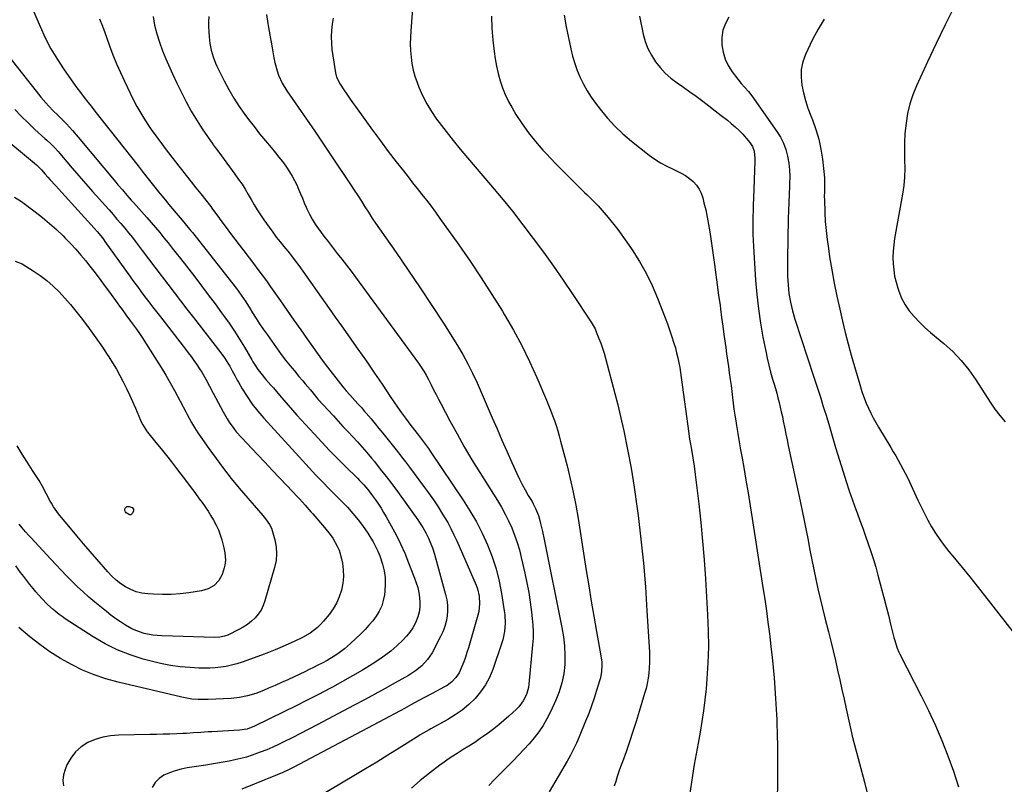
# Model space of a CAD drawing. Units: inches. Extents: x 1857394 to 1862678, y 415985 to 421264.
# Drawn here: x 1859973 to 1860502, y 419168 to 419580 of the extents above; entities that cross this region are included whole.
import ezdxf

# ---------------------------------------------------------------- set-up
doc = ezdxf.new("R2010")
doc.units = ezdxf.units.IN
doc.header["$MEASUREMENT"] = 0
doc.layers.add('7', color=7, linetype='Continuous')
doc.layers.add('8', color=7, linetype='Continuous')

msp = doc.modelspace()

# ---------------------------------------------------------------- linework, layer by layer
at = {"layer": '7', "color": 18}
for points in [[(1859978, 419589.06, 1696), (1859983.62, 419575.94, 1696), (1859986.45, 419569.85, 1696), (1859989.53, 419563.91, 1696), (1859992.98, 419558.16, 1696), (1859996.67, 419552.56, 1696), (1860002.57, 419544.19, 1696), (1860003.51, 419542.88, 1696), (1860005.42, 419540.3, 1696), (1860007.39, 419537.76, 1696), (1860009.37, 419535.23, 1696), (1860010.36, 419533.96, 1696), (1860013.84, 419529.51, 1696), (1860016.56, 419526.02, 1696), (1860019.3, 419522.54, 1696), (1860022.03, 419519.05, 1696), (1860024.77, 419515.57, 1696), (1860036.35, 419500.87, 1696), (1860039.11, 419497.39, 1696), (1860041.87, 419493.91, 1696), (1860044.64, 419490.44, 1696), (1860047.41, 419486.97, 1696), (1860049.16, 419484.79, 1696), (1860051.08, 419482.43, 1696), (1860053.01, 419480.08, 1696), (1860054.95, 419477.74, 1696), (1860056.92, 419475.41, 1696), (1860060.05, 419471.72, 1696), (1860061.65, 419469.82, 1696), (1860064.8, 419465.96, 1696), (1860065.58, 419464.99, 1696), (1860086.59, 419438.39, 1696), (1860089.26, 419434.92, 1696), (1860091.81, 419431.36, 1696), (1860094.27, 419427.74, 1696), (1860096.63, 419424.05, 1696), (1860098.01, 419421.82, 1696), (1860099.88, 419418.86, 1696), (1860101.79, 419415.93, 1696), (1860103.75, 419413.03, 1696), (1860105.75, 419410.16, 1696), (1860113.39, 419399.39, 1696), (1860115.65, 419396.36, 1696), (1860118.03, 419393.45, 1696), (1860120.49, 419390.58, 1696), (1860122.93, 419387.7, 1696), (1860124.98, 419385.27, 1696), (1860126.35, 419383.64, 1696), (1860129.08, 419380.38, 1696), (1860131.8, 419377.11, 1696), (1860133.18, 419375.5, 1696), (1860136.02, 419372.32, 1696), (1860141.44, 419366.42, 1696), (1860144.02, 419363.61, 1696), (1860146.62, 419360.81, 1696), (1860149.23, 419358.02, 1696), (1860151.84, 419355.23, 1696), (1860154.43, 419352.42, 1696), (1860156.98, 419349.58, 1696), (1860159.46, 419346.69, 1696), (1860161.91, 419343.76, 1696), (1860163.51, 419341.81, 1696), (1860166.69, 419337.86, 1696), (1860169.82, 419333.86, 1696), (1860172.87, 419329.81, 1696), (1860175.88, 419325.73, 1696), (1860186.88, 419310.49, 1696), (1860187.82, 419309.15, 1696), (1860189.59, 419306.42, 1696), (1860191.21, 419303.59, 1696), (1860192.65, 419300.67, 1696), (1860193.44, 419298.87, 1696), (1860194.73, 419295.53, 1696), (1860195.8, 419292.1, 1696), (1860201.87, 419270.29, 1696), (1860202.49, 419267.44, 1696), (1860202.87, 419264.56, 1696), (1860202.91, 419261.67, 1696), (1860202.71, 419258.75, 1696), (1860202.18, 419255.87, 1696), (1860201.45, 419253.06, 1696), (1860200.42, 419250.35, 1696), (1860199.18, 419247.69, 1696), (1860194.54, 419239.03, 1696), (1860192.12, 419235.31, 1696), (1860189.11, 419232.06, 1696), (1860185.64, 419229.24, 1696), (1860181.87, 419226.84, 1696), (1860174.79, 419222.87, 1696), (1860169.27, 419219.81, 1696), (1860163.75, 419216.77, 1696), (1860158.2, 419213.77, 1696), (1860152.64, 419210.8, 1696), (1860132.72, 419200.25, 1696), (1860128.24, 419197.9, 1696), (1860123.76, 419195.59, 1696), (1860119.25, 419193.32, 1696), (1860114.73, 419191.08, 1696), (1860112.3, 419189.89, 1696), (1860108.95, 419188.33, 1696), (1860105.57, 419186.86, 1696), (1860102.13, 419185.51, 1696), (1860097.72, 419183.92, 1696), (1860094.68, 419182.95, 1696), (1860091.61, 419182.08, 1696), (1860088.5, 419181.34, 1696), (1860085.38, 419180.7, 1696), (1860082.23, 419180.14, 1696), (1860079.08, 419179.6, 1696), (1860075.92, 419179.09, 1696), (1860072.76, 419178.59, 1696), (1860062.73, 419177.06, 1696), (1860059.5, 419176.41, 1696), (1860056.34, 419175.57, 1696), (1860053.27, 419174.43, 1696), (1860050.26, 419173.1, 1696), (1860047.67, 419171.33, 1696), (1860045.5, 419169.23, 1696), (1860043.97, 419166.63, 1696)], [(1860184.38, 419590.4, 1684), (1860183.09, 419573.53, 1684), (1860182.91, 419570, 1684), (1860182.85, 419566.47, 1684), (1860182.98, 419562.94, 1684), (1860183.23, 419559.42, 1684), (1860183.71, 419555.93, 1684), (1860184.39, 419552.48, 1684), (1860185.34, 419549.1, 1684), (1860186.49, 419545.77, 1684), (1860187.51, 419543.18, 1684), (1860189.48, 419538.68, 1684), (1860191.68, 419534.31, 1684), (1860194.23, 419530.13, 1684), (1860197.01, 419526.08, 1684), (1860198.39, 419524.23, 1684), (1860202.08, 419519.38, 1684), (1860205.83, 419514.59, 1684), (1860209.68, 419509.88, 1684), (1860213.6, 419505.22, 1684), (1860225.99, 419490.75, 1684), (1860231.92, 419483.68, 1684), (1860237.75, 419476.53, 1684), (1860243.44, 419469.26, 1684), (1860249.03, 419461.91, 1684), (1860254.48, 419454.46, 1684), (1860259.85, 419446.95, 1684), (1860265.09, 419439.36, 1684), (1860270.26, 419431.7, 1684), (1860279.71, 419417.45, 1684), (1860280.16, 419416.76, 1684), (1860282.22, 419413.2, 1684), (1860282.88, 419411.7, 1684), (1860284.32, 419408.07, 1684), (1860285.3, 419405.47, 1684), (1860286.22, 419402.85, 1684), (1860287.06, 419400.21, 1684), (1860287.84, 419397.54, 1684), (1860289.72, 419390.69, 1684), (1860291.36, 419384.57, 1684), (1860292.94, 419378.44, 1684), (1860294.44, 419372.29, 1684), (1860295.88, 419366.12, 1684), (1860297.64, 419358.4, 1684), (1860299.77, 419348.33, 1684), (1860301.71, 419338.24, 1684), (1860303.35, 419328.08, 1684), (1860304.8, 419317.9, 1684), (1860305.44, 419312.81, 1684), (1860306.93, 419300.05, 1684), (1860308.25, 419287.27, 1684), (1860309.3, 419274.46, 1684), (1860310.18, 419261.64, 1684), (1860311.49, 419239.33, 1684), (1860311.58, 419236.52, 1684), (1860311.58, 419233.71, 1684), (1860311.43, 419230.9, 1684), (1860311.18, 419228.1, 1684), (1860310.79, 419225.32, 1684), (1860310.3, 419222.55, 1684), (1860309.66, 419219.82, 1684), (1860308.93, 419217.1, 1684), (1860306.03, 419207.45, 1684), (1860304.35, 419202.01, 1684), (1860302.62, 419196.59, 1684), (1860300.8, 419191.19, 1684), (1860298.92, 419185.82, 1684), (1860296.94, 419180.28, 1684), (1860296.02, 419177.69, 1684), (1860295.11, 419175.08, 1684), (1860294.22, 419172.47, 1684), (1860293.34, 419169.86, 1684), (1860292.51, 419167.23, 1684)], [(1860105.52, 419582.4, 1688), (1860106.11, 419577.46, 1688), (1860106.32, 419576.39, 1688), (1860106.9, 419573.4, 1688), (1860107.47, 419570.4, 1688), (1860108.02, 419567.4, 1688), (1860108.56, 419564.4, 1688), (1860109.51, 419558.96, 1688), (1860109.99, 419556.6, 1688), (1860111.23, 419551.98, 1688), (1860111.99, 419549.7, 1688), (1860113.92, 419545.33, 1688), (1860116.4, 419541.25, 1688), (1860122.58, 419532.43, 1688), (1860127.03, 419526.03, 1688), (1860131.44, 419519.62, 1688), (1860135.82, 419513.17, 1688), (1860140.16, 419506.71, 1688), (1860150.71, 419490.9, 1688), (1860152.67, 419487.93, 1688), (1860154.61, 419484.96, 1688), (1860156.51, 419481.96, 1688), (1860158.4, 419478.95, 1688), (1860160.3, 419475.95, 1688), (1860162.23, 419472.97, 1688), (1860164.21, 419470.03, 1688), (1860166.23, 419467.1, 1688), (1860175.28, 419454.23, 1688), (1860181.78, 419444.84, 1688), (1860188.19, 419435.38, 1688), (1860194.46, 419425.84, 1688), (1860200.63, 419416.23, 1688), (1860208.15, 419404.33, 1688), (1860211.07, 419399.47, 1688), (1860213.84, 419394.52, 1688), (1860216.37, 419389.45, 1688), (1860218.74, 419384.29, 1688), (1860226.89, 419365.46, 1688), (1860229.52, 419359.42, 1688), (1860232.16, 419353.4, 1688), (1860234.84, 419347.39, 1688), (1860237.53, 419341.39, 1688), (1860240.21, 419335.45, 1688), (1860241.63, 419332.45, 1688), (1860243.11, 419329.48, 1688), (1860244.7, 419326.57, 1688), (1860246.34, 419323.68, 1688), (1860248.33, 419320.34, 1688), (1860249.01, 419319.14, 1688), (1860250.26, 419316.69, 1688), (1860251.8, 419312.86, 1688), (1860252.57, 419310.22, 1688), (1860252.96, 419308.62, 1688), (1860253.96, 419304.33, 1688), (1860254.88, 419300.01, 1688), (1860264.42, 419252.63, 1688), (1860265.23, 419247.67, 1688), (1860265.78, 419242.69, 1688), (1860265.97, 419237.69, 1688), (1860265.9, 419232.67, 1688), (1860265.36, 419227.7, 1688), (1860264.45, 419222.82, 1688), (1860262.98, 419218.08, 1688), (1860261.14, 419213.44, 1688), (1860258.25, 419207.19, 1688), (1860256.36, 419203.5, 1688), (1860254.29, 419199.91, 1688), (1860251.95, 419196.5, 1688), (1860249.43, 419193.19, 1688), (1860246.74, 419190.02, 1688), (1860243.98, 419186.9, 1688), (1860241.13, 419183.86, 1688), (1860238.22, 419180.87, 1688), (1860228.1, 419170.77, 1688), (1860225.1, 419167.64, 1688)], [(1860475.42, 419586.51, 1672), (1860470.54, 419576.7, 1672), (1860465.79, 419566.82, 1672), (1860461.14, 419556.9, 1672), (1860455.22, 419544.04, 1672), (1860453.25, 419539.17, 1672), (1860451.59, 419534.22, 1672), (1860450.41, 419529.13, 1672), (1860449.54, 419523.95, 1672), (1860449.39, 419522.71, 1672), (1860448.96, 419518.08, 1672), (1860448.69, 419513.45, 1672), (1860448.65, 419508.81, 1672), (1860448.78, 419504.16, 1672), (1860448.87, 419499.52, 1672), (1860448.75, 419494.89, 1672), (1860448.31, 419490.29, 1672), (1860447.66, 419485.69, 1672), (1860443.42, 419461.77, 1672), (1860442.95, 419458.41, 1672), (1860442.63, 419455.05, 1672), (1860442.54, 419451.68, 1672), (1860442.61, 419448.29, 1672), (1860442.94, 419444.92, 1672), (1860443.44, 419441.59, 1672), (1860444.2, 419438.31, 1672), (1860445.15, 419435.06, 1672), (1860445.64, 419433.59, 1672), (1860447.17, 419429.83, 1672), (1860449.01, 419426.25, 1672), (1860451.31, 419422.94, 1672), (1860453.9, 419419.81, 1672), (1860456.79, 419416.88, 1672), (1860459.74, 419414.03, 1672), (1860462.8, 419411.29, 1672), (1860465.93, 419408.62, 1672), (1860469.82, 419405.43, 1672), (1860474.71, 419401.01, 1672), (1860479.28, 419396.31, 1672), (1860483.39, 419391.2, 1672), (1860487.19, 419385.82, 1672), (1860494.84, 419373.78, 1672), (1860497.34, 419370.11, 1672), (1860499.97, 419366.56, 1672), (1860502.82, 419363.17, 1672)], [(1860015.65, 419579.99, 1694), (1860017.23, 419576.11, 1694), (1860018.03, 419574.17, 1694), (1860018.39, 419573.18, 1694), (1860021.09, 419565.45, 1694), (1860022.88, 419560.63, 1694), (1860024.77, 419555.86, 1694), (1860026.84, 419551.15, 1694), (1860029.02, 419546.5, 1694), (1860033.82, 419536.7, 1694), (1860035.78, 419532.93, 1694), (1860037.85, 419529.22, 1694), (1860040.08, 419525.61, 1694), (1860042.43, 419522.07, 1694), (1860043.86, 419520.02, 1694), (1860045.59, 419517.56, 1694), (1860047.35, 419515.12, 1694), (1860049.13, 419512.7, 1694), (1860050.93, 419510.29, 1694), (1860052.76, 419507.9, 1694), (1860054.6, 419505.52, 1694), (1860056.44, 419503.15, 1694), (1860058.3, 419500.78, 1694), (1860059.74, 419498.96, 1694), (1860062.32, 419495.68, 1694), (1860064.9, 419492.41, 1694), (1860067.48, 419489.14, 1694), (1860070.06, 419485.86, 1694), (1860075.47, 419478.99, 1694), (1860076.12, 419478.16, 1694), (1860078.59, 419474.78, 1694), (1860079.82, 419473.09, 1694), (1860080.44, 419472.25, 1694), (1860083.84, 419467.69, 1694), (1860086.17, 419464.58, 1694), (1860088.51, 419461.47, 1694), (1860090.86, 419458.38, 1694), (1860093.22, 419455.29, 1694), (1860098.56, 419448.34, 1694), (1860100.89, 419445.26, 1694), (1860103.19, 419442.15, 1694), (1860105.46, 419439.02, 1694), (1860107.69, 419435.86, 1694), (1860112.95, 419428.33, 1694), (1860116.59, 419423.12, 1694), (1860120.24, 419417.92, 1694), (1860123.9, 419412.72, 1694), (1860127.57, 419407.54, 1694), (1860134.21, 419398.16, 1694), (1860134.57, 419397.66, 1694), (1860136.02, 419395.73, 1694), (1860136.76, 419394.77, 1694), (1860137.13, 419394.29, 1694), (1860146.58, 419382.14, 1694), (1860148.37, 419379.89, 1694), (1860150.24, 419377.71, 1694), (1860152.96, 419374.76, 1694), (1860154.74, 419372.81, 1694), (1860156.51, 419370.86, 1694), (1860158.25, 419368.88, 1694), (1860159.11, 419367.88, 1694), (1860161.71, 419364.8, 1694), (1860163.86, 419362.24, 1694), (1860165.99, 419359.67, 1694), (1860168.09, 419357.08, 1694), (1860170.19, 419354.49, 1694), (1860173.81, 419349.96, 1694), (1860175.98, 419347.21, 1694), (1860178.13, 419344.46, 1694), (1860180.25, 419341.68, 1694), (1860182.36, 419338.89, 1694), (1860190.03, 419328.62, 1694), (1860192.69, 419324.96, 1694), (1860195.28, 419321.25, 1694), (1860197.78, 419317.48, 1694), (1860200.21, 419313.65, 1694), (1860201.12, 419312.17, 1694), (1860202.97, 419309.02, 1694), (1860204.73, 419305.82, 1694), (1860206.35, 419302.54, 1694), (1860207.87, 419299.22, 1694), (1860218.22, 419275.32, 1694), (1860218.94, 419273.39, 1694), (1860219.87, 419269.44, 1694), (1860220.1, 419265.35, 1694), (1860219.65, 419261.3, 1694), (1860219.18, 419259.31, 1694), (1860214.1, 419241.64, 1694), (1860213.32, 419239.11, 1694), (1860212.5, 419236.6, 1694), (1860211.59, 419234.12, 1694), (1860210.63, 419231.66, 1694), (1860209.16, 419228.31, 1694), (1860207.41, 419225.67, 1694), (1860205.16, 419223.37, 1694), (1860202.59, 419221.47, 1694), (1860201.21, 419220.65, 1694), (1860194.63, 419217.16, 1694), (1860190.89, 419215.16, 1694), (1860187.16, 419213.15, 1694), (1860183.43, 419211.13, 1694), (1860179.72, 419209.08, 1694), (1860177.72, 419207.98, 1694), (1860173.9, 419205.91, 1694), (1860171.98, 419204.88, 1694), (1860123.17, 419179.08, 1694), (1860120.21, 419177.55, 1694), (1860117.23, 419176.07, 1694), (1860114.21, 419174.66, 1694), (1860111.14, 419173.36, 1694), (1860092.23, 419165.67, 1694)], [(1860044.45, 419581.29, 1692), (1860045.28, 419576.59, 1692), (1860046.48, 419571.95, 1692), (1860047.86, 419567.37, 1692), (1860049.5, 419562.87, 1692), (1860051.32, 419558.44, 1692), (1860054.86, 419550.46, 1692), (1860057.22, 419545.36, 1692), (1860059.67, 419540.31, 1692), (1860062.28, 419535.34, 1692), (1860064.98, 419530.41, 1692), (1860065.51, 419529.47, 1692), (1860068.1, 419525.11, 1692), (1860070.81, 419520.82, 1692), (1860073.68, 419516.65, 1692), (1860076.65, 419512.54, 1692), (1860076.85, 419512.28, 1692), (1860079.8, 419508.35, 1692), (1860082.72, 419504.39, 1692), (1860085.62, 419500.42, 1692), (1860088.5, 419496.43, 1692), (1860090.48, 419493.65, 1692), (1860092.3, 419491.01, 1692), (1860094.04, 419488.32, 1692), (1860095.69, 419485.57, 1692), (1860097.26, 419482.78, 1692), (1860098.83, 419479.98, 1692), (1860100.47, 419477.23, 1692), (1860102.21, 419474.54, 1692), (1860104.02, 419471.89, 1692), (1860106.88, 419467.88, 1692), (1860108.8, 419465.24, 1692), (1860110.76, 419462.64, 1692), (1860112.77, 419460.08, 1692), (1860114.83, 419457.56, 1692), (1860116.89, 419455.03, 1692), (1860118.91, 419452.47, 1692), (1860120.87, 419449.87, 1692), (1860122.79, 419447.24, 1692), (1860139.14, 419424.24, 1692), (1860142.49, 419419.52, 1692), (1860145.84, 419414.81, 1692), (1860149.19, 419410.09, 1692), (1860152.55, 419405.38, 1692), (1860154.69, 419402.37, 1692), (1860156.96, 419399.16, 1692), (1860159.22, 419395.93, 1692), (1860161.46, 419392.69, 1692), (1860163.67, 419389.44, 1692), (1860166.08, 419385.87, 1692), (1860168.06, 419382.9, 1692), (1860170.03, 419379.92, 1692), (1860172, 419376.94, 1692), (1860173.98, 419373.97, 1692), (1860176, 419371.04, 1692), (1860178.08, 419368.14, 1692), (1860180.2, 419365.27, 1692), (1860183.18, 419361.31, 1692), (1860184.53, 419359.53, 1692), (1860187.24, 419355.98, 1692), (1860189.94, 419352.43, 1692), (1860192.56, 419348.81, 1692), (1860193.82, 419346.97, 1692), (1860211.24, 419321.11, 1692), (1860214.92, 419315.31, 1692), (1860218.38, 419309.39, 1692), (1860221.5, 419303.29, 1692), (1860224.4, 419297.06, 1692), (1860226.88, 419290.67, 1692), (1860229.02, 419284.19, 1692), (1860230.66, 419277.56, 1692), (1860231.97, 419270.83, 1692), (1860233.4, 419261.65, 1692), (1860233.67, 419259.4, 1692), (1860233.87, 419254.89, 1692), (1860233.54, 419250.38, 1692), (1860232.65, 419245.96, 1692), (1860231.99, 419243.8, 1692), (1860227.21, 419230.02, 1692), (1860225.41, 419225.76, 1692), (1860223.28, 419221.7, 1692), (1860220.65, 419217.95, 1692), (1860217.68, 419214.4, 1692), (1860214.33, 419211.18, 1692), (1860210.79, 419208.2, 1692), (1860207, 419205.55, 1692), (1860203.02, 419203.13, 1692), (1860193.84, 419198.1, 1692), (1860193.02, 419197.65, 1692), (1860191.4, 419196.75, 1692), (1860188.18, 419194.87, 1692), (1860187.39, 419194.38, 1692), (1860176.89, 419187.76, 1692), (1860170.84, 419183.98, 1692), (1860164.77, 419180.23, 1692), (1860158.67, 419176.53, 1692), (1860152.55, 419172.87, 1692), (1860133.41, 419161.5, 1692)], [(1860141.34, 419580.36, 1686), (1860140.74, 419577.15, 1686), (1860140.37, 419573.68, 1686), (1860140.31, 419570.27, 1686), (1860140.38, 419566.87, 1686), (1860140.68, 419563.49, 1686), (1860141.11, 419560.1, 1686), (1860142.58, 419551.04, 1686), (1860143.19, 419548.59, 1686), (1860145.05, 419544.83, 1686), (1860147.14, 419541.75, 1686), (1860148.66, 419539.52, 1686), (1860150.2, 419537.3, 1686), (1860151.75, 419535.08, 1686), (1860153.32, 419532.88, 1686), (1860158.39, 419525.77, 1686), (1860162.54, 419520.04, 1686), (1860166.73, 419514.35, 1686), (1860171, 419508.71, 1686), (1860175.31, 419503.11, 1686), (1860179.15, 419498.19, 1686), (1860181.63, 419495.02, 1686), (1860184.11, 419491.86, 1686), (1860186.6, 419488.7, 1686), (1860189.1, 419485.55, 1686), (1860191.58, 419482.38, 1686), (1860194.02, 419479.19, 1686), (1860196.41, 419475.95, 1686), (1860198.76, 419472.69, 1686), (1860208.95, 419458.37, 1686), (1860215.03, 419449.61, 1686), (1860220.99, 419440.77, 1686), (1860226.74, 419431.8, 1686), (1860232.37, 419422.75, 1686), (1860233.55, 419420.81, 1686), (1860238.31, 419412.57, 1686), (1860242.84, 419404.21, 1686), (1860247.01, 419395.67, 1686), (1860250.94, 419387.01, 1686), (1860256.15, 419374.86, 1686), (1860257.27, 419372.17, 1686), (1860258.35, 419369.46, 1686), (1860259.37, 419366.72, 1686), (1860260.35, 419363.97, 1686), (1860261.26, 419361.2, 1686), (1860262.14, 419358.42, 1686), (1860262.95, 419355.62, 1686), (1860263.72, 419352.8, 1686), (1860267.19, 419339.54, 1686), (1860268.92, 419332.51, 1686), (1860270.5, 419325.45, 1686), (1860271.88, 419318.34, 1686), (1860273.11, 419311.21, 1686), (1860277.52, 419283.3, 1686), (1860278.85, 419275.07, 1686), (1860280.21, 419266.84, 1686), (1860281.62, 419258.62, 1686), (1860283.06, 419250.41, 1686), (1860285.4, 419237.35, 1686), (1860285.81, 419233.98, 1686), (1860285.86, 419232.28, 1686), (1860285.7, 419228.89, 1686), (1860285.12, 419225.55, 1686), (1860284.68, 419223.91, 1686), (1860283.11, 419218.76, 1686), (1860281.77, 419214.58, 1686), (1860280.35, 419210.42, 1686), (1860278.81, 419206.31, 1686), (1860277.19, 419202.22, 1686), (1860273.72, 419193.82, 1686), (1860272.25, 419190.46, 1686), (1860270.68, 419187.14, 1686), (1860268.98, 419183.89, 1686), (1860267.18, 419180.69, 1686), (1860257.47, 419164.23, 1686)], [(1860226.46, 419581.45, 1682), (1860226.78, 419574.95, 1682), (1860227.32, 419568.44, 1682), (1860227.97, 419562.45, 1682), (1860228.51, 419558.47, 1682), (1860229.2, 419554.52, 1682), (1860230.1, 419550.61, 1682), (1860231.14, 419546.73, 1682), (1860232.43, 419542.93, 1682), (1860233.91, 419539.22, 1682), (1860235.66, 419535.62, 1682), (1860237.59, 419532.11, 1682), (1860239.68, 419528.63, 1682), (1860242.96, 419523.55, 1682), (1860246.43, 419518.63, 1682), (1860250.21, 419513.94, 1682), (1860254.2, 419509.4, 1682), (1860255.96, 419507.52, 1682), (1860261.02, 419502.19, 1682), (1860266.14, 419496.93, 1682), (1860271.35, 419491.75, 1682), (1860276.61, 419486.62, 1682), (1860278.03, 419485.27, 1682), (1860283.84, 419479.34, 1682), (1860289.38, 419473.18, 1682), (1860294.52, 419466.68, 1682), (1860299.4, 419459.96, 1682), (1860302.25, 419455.76, 1682), (1860306.17, 419449.53, 1682), (1860309.81, 419443.15, 1682), (1860313, 419436.53, 1682), (1860315.9, 419429.76, 1682), (1860318.77, 419422.37, 1682), (1860319.99, 419419.17, 1682), (1860321.17, 419415.96, 1682), (1860322.31, 419412.73, 1682), (1860323.42, 419409.49, 1682), (1860324.68, 419405.55, 1682), (1860325.44, 419402.96, 1682), (1860326.12, 419400.34, 1682), (1860326.74, 419397.71, 1682), (1860327.29, 419395.05, 1682), (1860327.79, 419392.4, 1682), (1860328.23, 419389.73, 1682), (1860328.62, 419387.05, 1682), (1860332.7, 419356.87, 1682), (1860333.12, 419354, 1682), (1860333.58, 419351.14, 1682), (1860334.06, 419348.27, 1682), (1860334.82, 419343.8, 1682), (1860335.53, 419339.33, 1682), (1860336.13, 419334.83, 1682), (1860338.01, 419319.2, 1682), (1860339.13, 419309.12, 1682), (1860340.13, 419299.04, 1682), (1860340.95, 419288.94, 1682), (1860341.64, 419278.82, 1682), (1860342.8, 419259.43, 1682), (1860343.13, 419250.82, 1682), (1860343.22, 419242.21, 1682), (1860342.94, 419233.61, 1682), (1860342.41, 419225, 1682), (1860341.96, 419219.53, 1682), (1860341.38, 419213.68, 1682), (1860340.67, 419207.85, 1682), (1860339.77, 419202.04, 1682), (1860338.75, 419196.25, 1682), (1860337.66, 419190.47, 1682), (1860336.62, 419184.68, 1682), (1860335.64, 419178.88, 1682), (1860334.71, 419173.07, 1682), (1860330.83, 419147.84, 1682)], [(1860306.07, 419581.49, 1678), (1860308.16, 419571.79, 1678), (1860309.27, 419567.84, 1678), (1860310.68, 419564.03, 1678), (1860312.54, 419560.42, 1678), (1860314.71, 419556.95, 1678), (1860317.27, 419553.74, 1678), (1860320.04, 419550.73, 1678), (1860323.1, 419548.03, 1678), (1860326.37, 419545.54, 1678), (1860329.81, 419543.16, 1678), (1860333.21, 419540.76, 1678), (1860336.57, 419538.33, 1678), (1860340.21, 419535.64, 1678), (1860343.54, 419533.12, 1678), (1860346.86, 419530.58, 1678), (1860350.16, 419528.01, 1678), (1860353.44, 419525.42, 1678), (1860355.54, 419523.75, 1678), (1860357.7, 419521.92, 1678), (1860359.77, 419520, 1678), (1860361.73, 419517.96, 1678), (1860363.6, 419515.84, 1678), (1860365.51, 419513.53, 1678), (1860366.92, 419511.32, 1678), (1860367.77, 419508.84, 1678), (1860368.23, 419504.87, 1678), (1860368.23, 419503.54, 1678), (1860367.43, 419483.34, 1678), (1860367.32, 419480.11, 1678), (1860367.23, 419476.87, 1678), (1860367.16, 419473.64, 1678), (1860367.12, 419470.41, 1678), (1860367.12, 419467.17, 1678), (1860367.17, 419463.94, 1678), (1860367.3, 419460.71, 1678), (1860367.47, 419457.48, 1678), (1860368.61, 419439.41, 1678), (1860369.25, 419431.7, 1678), (1860370.1, 419424.03, 1678), (1860371.24, 419416.39, 1678), (1860372.58, 419408.78, 1678), (1860374.05, 419401.26, 1678), (1860374.86, 419397.44, 1678), (1860375.74, 419393.64, 1678), (1860376.72, 419389.87, 1678), (1860377.78, 419386.11, 1678), (1860378.54, 419383.56, 1678), (1860379.26, 419381.09, 1678), (1860379.96, 419378.61, 1678), (1860380.62, 419376.12, 1678), (1860381.27, 419373.63, 1678), (1860381.88, 419371.13, 1678), (1860382.46, 419368.63, 1678), (1860383.01, 419366.11, 1678), (1860383.54, 419363.59, 1678), (1860384.35, 419359.6, 1678), (1860384.97, 419356.58, 1678), (1860385.6, 419353.57, 1678), (1860386.23, 419350.56, 1678), (1860392.57, 419320.65, 1678), (1860393.68, 419315.37, 1678), (1860394.75, 419310.1, 1678), (1860395.8, 419304.81, 1678), (1860396.82, 419299.52, 1678), (1860396.84, 419299.38, 1678), (1860397.85, 419294.16, 1678), (1860398.88, 419288.94, 1678), (1860399.95, 419283.73, 1678), (1860401.04, 419278.53, 1678), (1860402.18, 419273.33, 1678), (1860403.35, 419268.15, 1678), (1860404.59, 419262.98, 1678), (1860405.87, 419257.82, 1678), (1860407.76, 419250.35, 1678), (1860409.05, 419245.19, 1678), (1860410.31, 419240.02, 1678), (1860411.53, 419234.84, 1678), (1860412.72, 419229.66, 1678), (1860413.89, 419224.47, 1678), (1860415.05, 419219.28, 1678), (1860416.2, 419214.09, 1678), (1860417.35, 419208.9, 1678), (1860420.2, 419195.94, 1678), (1860420.38, 419195.13, 1678), (1860420.99, 419192.72, 1678), (1860421.85, 419189.51, 1678), (1860427.21, 419169.37, 1678), (1860429.41, 419160.68, 1678)], [(1860354.19, 419580.96, 1676), (1860352.38, 419577.46, 1676), (1860351.08, 419573.83, 1676), (1860350.53, 419570.02, 1676), (1860350.48, 419566.08, 1676), (1860351.16, 419562.11, 1676), (1860352.24, 419558.39, 1676), (1860353.91, 419554.91, 1676), (1860355.97, 419551.58, 1676), (1860358.99, 419547.51, 1676), (1860360.82, 419545.22, 1676), (1860362.8, 419543.05, 1676), (1860364.77, 419540.88, 1676), (1860366.55, 419538.56, 1676), (1860380.1, 419519.45, 1676), (1860382.03, 419516.32, 1676), (1860383.68, 419513.07, 1676), (1860384.91, 419509.64, 1676), (1860385.86, 419506.09, 1676), (1860386.44, 419502.43, 1676), (1860386.84, 419498.76, 1676), (1860386.97, 419495.06, 1676), (1860386.91, 419491.36, 1676), (1860386.84, 419490.04, 1676), (1860386.62, 419485.67, 1676), (1860386.44, 419481.3, 1676), (1860386.3, 419476.92, 1676), (1860386.2, 419472.54, 1676), (1860385.78, 419450.86, 1676), (1860385.75, 419447.74, 1676), (1860385.77, 419444.63, 1676), (1860385.86, 419441.52, 1676), (1860386.07, 419436.92, 1676), (1860386.51, 419432.21, 1676), (1860387.32, 419427.54, 1676), (1860388.44, 419422.93, 1676), (1860389.8, 419418.38, 1676), (1860399.97, 419387.34, 1676), (1860401.21, 419383.53, 1676), (1860402.44, 419379.71, 1676), (1860403.66, 419375.88, 1676), (1860404.87, 419372.05, 1676), (1860405.73, 419369.32, 1676), (1860406.5, 419366.85, 1676), (1860407.25, 419364.38, 1676), (1860407.99, 419361.9, 1676), (1860408.72, 419359.42, 1676), (1860409.44, 419356.94, 1676), (1860410.17, 419354.46, 1676), (1860410.91, 419351.98, 1676), (1860411.66, 419349.51, 1676), (1860415.69, 419336.31, 1676), (1860417.3, 419331.2, 1676), (1860418.98, 419326.11, 1676), (1860420.75, 419321.05, 1676), (1860422.58, 419316.01, 1676), (1860423.24, 419314.23, 1676), (1860424.77, 419310.1, 1676), (1860426.28, 419305.95, 1676), (1860427.77, 419301.8, 1676), (1860429.23, 419297.64, 1676), (1860430.64, 419293.46, 1676), (1860431.98, 419289.26, 1676), (1860433.23, 419285.03, 1676), (1860434.42, 419280.79, 1676), (1860436.38, 419273.49, 1676), (1860437.63, 419268.74, 1676), (1860438.87, 419263.99, 1676), (1860440.06, 419259.23, 1676), (1860441.23, 419254.46, 1676), (1860442.98, 419247.24, 1676), (1860443.28, 419246.08, 1676), (1860444.78, 419241.56, 1676), (1860445.73, 419239.37, 1676), (1860446.25, 419238.3, 1676), (1860457.75, 419215.89, 1676), (1860461.65, 419207.96, 1676), (1860465.36, 419199.95, 1676), (1860468.79, 419191.81, 1676), (1860472.04, 419183.6, 1676), (1860475.01, 419175.27, 1676), (1860477.78, 419166.89, 1676)], [(1860405.47, 419579.85, 1674), (1860402.21, 419574.53, 1674), (1860399.28, 419568.96, 1674), (1860395.5, 419560.78, 1674), (1860394.1, 419556.8, 1674), (1860393.2, 419552.75, 1674), (1860393.06, 419548.61, 1674), (1860393.43, 419544.4, 1674), (1860394.34, 419540.18, 1674), (1860395.43, 419536.01, 1674), (1860396.78, 419531.92, 1674), (1860398.31, 419527.88, 1674), (1860399.22, 419525.7, 1674), (1860401.1, 419520.55, 1674), (1860402.67, 419515.32, 1674), (1860403.78, 419509.97, 1674), (1860404.58, 419504.55, 1674), (1860405.62, 419494.39, 1674), (1860405.78, 419490.06, 1674), (1860405.63, 419487.16, 1674), (1860405.58, 419484.26, 1674), (1860405.61, 419482.81, 1674), (1860405.86, 419475.9, 1674), (1860406.13, 419471, 1674), (1860406.52, 419466.12, 1674), (1860407.08, 419461.25, 1674), (1860407.77, 419456.39, 1674), (1860408.47, 419451.97, 1674), (1860409.67, 419444.93, 1674), (1860410.96, 419437.9, 1674), (1860412.4, 419430.9, 1674), (1860413.93, 419423.92, 1674), (1860415.43, 419417.37, 1674), (1860416.9, 419411.23, 1674), (1860418.45, 419405.11, 1674), (1860420.11, 419399.01, 1674), (1860421.84, 419392.94, 1674), (1860424.68, 419383.37, 1674), (1860425.06, 419382.1, 1674), (1860425.86, 419379.57, 1674), (1860426.71, 419377.06, 1674), (1860428.18, 419373.36, 1674), (1860429.43, 419370.52, 1674), (1860430.64, 419367.9, 1674), (1860431.92, 419365.32, 1674), (1860433.3, 419362.8, 1674), (1860434.74, 419360.3, 1674), (1860441.32, 419349.42, 1674), (1860442.67, 419347.16, 1674), (1860444.02, 419344.89, 1674), (1860445.34, 419342.6, 1674), (1860446.64, 419340.31, 1674), (1860447.91, 419337.99, 1674), (1860449.13, 419335.66, 1674), (1860450.3, 419333.29, 1674), (1860451.43, 419330.91, 1674), (1860455.88, 419321.16, 1674), (1860457.62, 419317.5, 1674), (1860459.42, 419313.88, 1674), (1860461.33, 419310.31, 1674), (1860463.31, 419306.78, 1674), (1860465.43, 419303.34, 1674), (1860467.66, 419299.98, 1674), (1860470.06, 419296.73, 1674), (1860472.57, 419293.56, 1674), (1860475.64, 419289.89, 1674), (1860479.74, 419284.93, 1674), (1860483.81, 419279.94, 1674), (1860487.83, 419274.91, 1674), (1860491.81, 419269.85, 1674), (1860507.18, 419250.09, 1674)], [(1859956.59, 419572.48, 1698), (1859981.56, 419541.09, 1698), (1859984.12, 419537.93, 1698), (1859986.75, 419534.84, 1698), (1859988.28, 419533.11, 1698), (1859990.7, 419530.57, 1698), (1859993.2, 419528.12, 1698), (1859995.68, 419525.64, 1698), (1859997.79, 419523.47, 1698), (1860001.04, 419519.96, 1698), (1860004.16, 419516.34, 1698), (1860024.38, 419492.08, 1698), (1860025.55, 419490.69, 1698), (1860027.92, 419487.94, 1698), (1860030.32, 419485.22, 1698), (1860032.73, 419482.51, 1698), (1860033.94, 419481.16, 1698), (1860041.13, 419473.11, 1698), (1860043.48, 419470.44, 1698), (1860045.8, 419467.75, 1698), (1860048.07, 419465.02, 1698), (1860050.32, 419462.26, 1698), (1860052.54, 419459.48, 1698), (1860054.75, 419456.7, 1698), (1860056.95, 419453.9, 1698), (1860059.14, 419451.1, 1698), (1860066.86, 419441.17, 1698), (1860070.54, 419436.4, 1698), (1860074.18, 419431.6, 1698), (1860077.78, 419426.76, 1698), (1860081.34, 419421.89, 1698), (1860082.41, 419420.41, 1698), (1860085.35, 419416.23, 1698), (1860088.21, 419411.99, 1698), (1860090.95, 419407.68, 1698), (1860093.6, 419403.31, 1698), (1860097.52, 419396.65, 1698), (1860098.16, 419395.57, 1698), (1860099.47, 419393.44, 1698), (1860100.84, 419391.34, 1698), (1860102.34, 419389.34, 1698), (1860105.15, 419386.09, 1698), (1860107.84, 419383.04, 1698), (1860109.16, 419381.49, 1698), (1860112.43, 419377.6, 1698), (1860114.74, 419374.88, 1698), (1860117.07, 419372.19, 1698), (1860119.43, 419369.54, 1698), (1860121.82, 419366.9, 1698), (1860131.07, 419356.83, 1698), (1860135.24, 419352.34, 1698), (1860139.46, 419347.9, 1698), (1860143.74, 419343.51, 1698), (1860148.06, 419339.16, 1698), (1860154.42, 419332.85, 1698), (1860155.58, 419331.67, 1698), (1860157.83, 419329.27, 1698), (1860159.98, 419326.78, 1698), (1860162.02, 419324.19, 1698), (1860164.16, 419321.2, 1698), (1860165.67, 419319, 1698), (1860167.13, 419316.78, 1698), (1860168.51, 419314.51, 1698), (1860169.85, 419312.21, 1698), (1860172.61, 419307.28, 1698), (1860175.19, 419302.45, 1698), (1860177.62, 419297.55, 1698), (1860179.85, 419292.55, 1698), (1860181.95, 419287.48, 1698), (1860185.16, 419279.22, 1698), (1860186.04, 419276.67, 1698), (1860186.81, 419274.09, 1698), (1860187.39, 419271.46, 1698), (1860187.84, 419268.8, 1698), (1860188.01, 419266.13, 1698), (1860187.95, 419263.48, 1698), (1860187.53, 419260.87, 1698), (1860186.87, 419258.27, 1698), (1860185.61, 419255.08, 1698), (1860184.29, 419252.5, 1698), (1860182.63, 419250.13, 1698), (1860180.76, 419247.88, 1698), (1860178.79, 419245.83, 1698), (1860175.66, 419242.79, 1698), (1860172.39, 419239.92, 1698), (1860168.92, 419237.29, 1698), (1860165.32, 419234.82, 1698), (1860162.32, 419232.93, 1698), (1860157.09, 419229.7, 1698), (1860151.8, 419226.56, 1698), (1860146.44, 419223.54, 1698), (1860141.03, 419220.6, 1698), (1860139.63, 419219.86, 1698), (1860133.47, 419216.64, 1698), (1860127.29, 419213.46, 1698), (1860121.08, 419210.33, 1698), (1860114.86, 419207.24, 1698), (1860099.09, 419199.47, 1698), (1860095.14, 419197.99, 1698), (1860090.98, 419197.33, 1698), (1860076.02, 419196.57, 1698), (1860074.07, 419196.46, 1698), (1860070.18, 419196.19, 1698), (1860066.29, 419195.89, 1698), (1860062.4, 419195.64, 1698), (1860060.45, 419195.55, 1698), (1860057.15, 419195.42, 1698), (1860053.55, 419195.28, 1698), (1860049.95, 419195.17, 1698), (1860046.35, 419195.08, 1698), (1860042.75, 419195.01, 1698), (1860025.85, 419194.75, 1698), (1860021.55, 419194.38, 1698), (1860017.34, 419193.65, 1698), (1860013.28, 419192.35, 1698), (1860009.3, 419190.67, 1698), (1860005.75, 419188.37, 1698), (1860002.64, 419185.67, 1698), (1860000.17, 419182.37, 1698), (1859998.12, 419178.67, 1698), (1859997.12, 419176.27, 1698), (1859996.28, 419173.33, 1698), (1859995.89, 419170.39, 1698), (1859996.18, 419167.44, 1698)], [(1859961.29, 419518.35, 1702), (1859981.69, 419501.41, 1702), (1859984.08, 419499.14, 1702), (1859984.39, 419498.79, 1702), (1859986.45, 419496.41, 1702), (1859987.8, 419494.88, 1702), (1859989.15, 419493.34, 1702), (1859991.89, 419490.31, 1702), (1860012.78, 419467.39, 1702), (1860014.3, 419465.67, 1702), (1860017.19, 419462.12, 1702)], [(1859969.97, 419484.14, 1704), (1859973.62, 419481.68, 1704), (1859980.98, 419476.17, 1704), (1859984.89, 419473.12, 1704), (1859988.72, 419469.96, 1704), (1859992.41, 419466.65, 1704), (1859996.01, 419463.23, 1704), (1859997.23, 419462.02, 1704), (1860000.09, 419459.08, 1704), (1860002.89, 419456.07, 1704), (1860005.58, 419452.96, 1704), (1860008.19, 419449.79, 1704), (1860009.69, 419447.9, 1704), (1860012.57, 419444.22, 1704), (1860015.42, 419440.52, 1704), (1860018.21, 419436.77, 1704), (1860020.96, 419433, 1704), (1860025.09, 419427.26, 1704), (1860026.42, 419425.42, 1704), (1860027.78, 419423.59, 1704), (1860029.82, 419420.86, 1704), (1860032.39, 419417.43, 1704), (1860033.99, 419415.25, 1704), (1860035.56, 419413.04, 1704), (1860037.08, 419410.8, 1704), (1860038.57, 419408.54, 1704), (1860046.32, 419396.45, 1704), (1860048.82, 419392.44, 1704), (1860051.26, 419388.4, 1704), (1860053.61, 419384.29, 1704), (1860055.9, 419380.16, 1704), (1860062.12, 419368.59, 1704), (1860062.88, 419367.16, 1704), (1860065.18, 419362.9, 1704), (1860066.79, 419360.1, 1704), (1860067.66, 419358.74, 1704), (1860068.55, 419357.4, 1704), (1860074.4, 419348.97, 1704), (1860078.32, 419343.49, 1704), (1860082.35, 419338.09, 1704), (1860086.54, 419332.82, 1704), (1860090.84, 419327.63, 1704), (1860103.45, 419312.85, 1704), (1860105, 419310.99, 1704), (1860107.15, 419308.09, 1704), (1860108.2, 419305.96, 1704), (1860108.58, 419304.83, 1704), (1860109.98, 419299.73, 1704), (1860110.67, 419296.02, 1704), (1860110.94, 419292.31, 1704), (1860110.61, 419288.6, 1704), (1860109.86, 419284.9, 1704), (1860104.64, 419266.92, 1704), (1860103.7, 419264.4, 1704), (1860102.54, 419262.02, 1704), (1860101.05, 419259.83, 1704), (1860099.33, 419257.77, 1704), (1860097.35, 419255.94, 1704), (1860095.26, 419254.25, 1704), (1860093, 419252.79, 1704), (1860090.64, 419251.48, 1704), (1860084.62, 419248.56, 1704), (1860082.94, 419247.89, 1704), (1860080.3, 419247.35, 1704), (1860077.59, 419247.24, 1704), (1860049.08, 419248.16, 1704), (1860046.72, 419248.31, 1704), (1860044.37, 419248.56, 1704), (1860039.72, 419249.44, 1704), (1860035.24, 419250.91, 1704), (1860033.11, 419251.91, 1704), (1860029.67, 419253.87, 1704), (1860026.98, 419255.57, 1704), (1860024.36, 419257.34, 1704), (1860021.81, 419259.22, 1704), (1860019.31, 419261.18, 1704), (1860013.04, 419266.32, 1704), (1860009.88, 419268.99, 1704), (1860006.79, 419271.72, 1704), (1860003.78, 419274.55, 1704), (1860000.83, 419277.45, 1704), (1859997.94, 419280.41, 1704), (1859995.07, 419283.38, 1704), (1859992.23, 419286.38, 1704), (1859989.4, 419289.4, 1704), (1859978.69, 419300.94, 1704), (1859977.74, 419301.98, 1704), (1859975.89, 419304.08, 1704), (1859974.02, 419306.3, 1704), (1859972.34, 419308.28, 1704)], [(1860017.19, 419462.12, 1702), (1860017.88, 419461.21, 1702), (1860018.55, 419460.28, 1702), (1860031.99, 419441.5, 1702), (1860033.99, 419438.73, 1702), (1860036, 419435.98, 1702), (1860038.03, 419433.24, 1702), (1860040.07, 419430.51, 1702), (1860042.13, 419427.79, 1702), (1860044.2, 419425.08, 1702), (1860046.28, 419422.38, 1702), (1860048.38, 419419.69, 1702), (1860061.87, 419402.41, 1702), (1860063.41, 419400.39, 1702), (1860064.93, 419398.35, 1702), (1860066.4, 419396.28, 1702), (1860067.84, 419394.19, 1702), (1860069.46, 419391.74, 1702), (1860070.61, 419389.92, 1702), (1860072.75, 419386.21, 1702), (1860074.79, 419382.44, 1702), (1860076.81, 419378.65, 1702), (1860082.11, 419368.61, 1702), (1860084.23, 419364.9, 1702), (1860085.38, 419363.1, 1702), (1860087.85, 419359.61, 1702), (1860089.17, 419357.92, 1702), (1860091.99, 419354.72, 1702), (1860100.61, 419345.63, 1702), (1860104.55, 419341.47, 1702), (1860108.49, 419337.32, 1702), (1860112.43, 419333.15, 1702), (1860116.36, 419328.99, 1702), (1860122.09, 419322.92, 1702), (1860123.16, 419321.79, 1702), (1860126.31, 419318.35, 1702), (1860129.4, 419314.86, 1702), (1860130.42, 419313.68, 1702), (1860136.67, 419306.4, 1702), (1860139.69, 419302.59, 1702), (1860141.08, 419300.59, 1702), (1860143.57, 419296.43, 1702), (1860144.56, 419294.25, 1702), (1860145.89, 419289.62, 1702), (1860146.35, 419287.17, 1702), (1860146.78, 419283.57, 1702), (1860146.9, 419279.97, 1702), (1860146.54, 419276.39, 1702), (1860145.82, 419272.67, 1702), (1860144.66, 419269.15, 1702), (1860143.21, 419265.77, 1702), (1860141.33, 419262.61, 1702), (1860139.16, 419259.6, 1702), (1860136.23, 419256.03, 1702), (1860134.6, 419254.23, 1702), (1860132.87, 419252.54, 1702), (1860129.01, 419249.63, 1702), (1860124.8, 419247.16, 1702), (1860120.42, 419245.01, 1702), (1860117.57, 419243.75, 1702), (1860113.9, 419242.17, 1702), (1860110.21, 419240.64, 1702), (1860106.48, 419239.19, 1702), (1860102.74, 419237.79, 1702), (1860092.38, 419234.04, 1702), (1860089.55, 419233.12, 1702), (1860086.7, 419232.32, 1702), (1860083.81, 419231.71, 1702), (1860080.88, 419231.22, 1702), (1860077.93, 419230.91, 1702), (1860074.97, 419230.72, 1702), (1860072.01, 419230.69, 1702), (1860069.04, 419230.78, 1702), (1860064.32, 419231.05, 1702), (1860059.01, 419231.53, 1702), (1860053.74, 419232.22, 1702), (1860048.53, 419233.24, 1702), (1860043.34, 419234.47, 1702), (1860039.2, 419235.59, 1702), (1860032.11, 419237.86, 1702), (1860025.22, 419240.56, 1702), (1860018.6, 419243.89, 1702), (1860012.17, 419247.64, 1702), (1859997.19, 419257.35, 1702), (1859995.51, 419258.49, 1702), (1859993.87, 419259.68, 1702), (1859990.73, 419262.26, 1702), (1859987.72, 419264.99, 1702), (1859984.42, 419268.3, 1702), (1859981.35, 419271.82, 1702), (1859979.88, 419273.64, 1702), (1859978.18, 419275.77, 1702), (1859976.49, 419277.92, 1702), (1859974.83, 419280.09, 1702), (1859973.19, 419282.27, 1702), (1859970.61, 419285.73, 1702)], [(1859970.26, 419449.72, 1706), (1859974.08, 419448.19, 1706), (1859979.96, 419444.53, 1706), (1859983.72, 419441.98, 1706), (1859987.33, 419439.26, 1706), (1859990.73, 419436.28, 1706), (1859993.98, 419433.12, 1706), (1859997.06, 419429.77, 1706), (1860000.06, 419426.35, 1706)], [(1860000.06, 419426.35, 1706), (1860002.94, 419422.83, 1706), (1860005.74, 419419.24, 1706), (1860009.15, 419414.69, 1706), (1860011.9, 419410.95, 1706), (1860014.61, 419407.16, 1706), (1860017.23, 419403.33, 1706), (1860019.81, 419399.46, 1706), (1860020.64, 419398.18, 1706), (1860022.71, 419394.89, 1706), (1860024.71, 419391.56, 1706), (1860026.61, 419388.16, 1706), (1860028.43, 419384.73, 1706), (1860030.17, 419381.25, 1706), (1860031.84, 419377.74, 1706), (1860033.44, 419374.19, 1706), (1860034.98, 419370.62, 1706), (1860037.67, 419364.16, 1706), (1860038.06, 419363.29, 1706), (1860038.9, 419361.58, 1706), (1860040.94, 419358.37, 1706), (1860041.52, 419357.62, 1706), (1860045.99, 419352.15, 1706), (1860048.81, 419348.67, 1706), (1860051.61, 419345.17, 1706), (1860054.38, 419341.64, 1706), (1860057.14, 419338.1, 1706), (1860059.46, 419335.08, 1706), (1860061.96, 419331.81, 1706), (1860064.44, 419328.53, 1706), (1860066.89, 419325.22, 1706), (1860069.33, 419321.9, 1706), (1860070.79, 419319.9, 1706), (1860072.44, 419317.55, 1706), (1860074.05, 419315.16, 1706), (1860075.57, 419312.73, 1706), (1860077.04, 419310.26, 1706), (1860078.37, 419307.72, 1706), (1860079.57, 419305.12, 1706), (1860080.56, 419302.44, 1706), (1860081.41, 419299.71, 1706), (1860082.54, 419295.52, 1706), (1860083.13, 419292.85, 1706), (1860083.46, 419288.77, 1706), (1860083.11, 419286.09, 1706), (1860082.76, 419284.77, 1706), (1860081.54, 419281.1, 1706), (1860079.86, 419277.83, 1706), (1860077.29, 419275.2, 1706), (1860074.06, 419273.35, 1706), (1860070.47, 419272.34, 1706), (1860063.68, 419271.29, 1706), (1860058.95, 419270.72, 1706), (1860054.21, 419270.36, 1706), (1860049.47, 419270.31, 1706), (1860044.71, 419270.47, 1706), (1860041.56, 419270.68, 1706), (1860038.44, 419271.11, 1706), (1860035.41, 419271.83, 1706), (1860032.51, 419272.97, 1706), (1860029.7, 419274.4, 1706), (1860027.07, 419276.16, 1706), (1860024.56, 419278.08, 1706), (1860022.25, 419280.24, 1706), (1860020.06, 419282.54, 1706), (1860014.26, 419289.29, 1706), (1860010.67, 419293.49, 1706), (1860007.09, 419297.69, 1706), (1860003.52, 419301.9, 1706), (1859999.96, 419306.12, 1706), (1859994.37, 419312.78, 1706), (1859993.63, 419313.69, 1706), (1859990.93, 419317.5, 1706), (1859989.73, 419319.51, 1706), (1859989.16, 419320.53, 1706), (1859984.74, 419328.77, 1706), (1859983.11, 419331.62, 1706), (1859981.34, 419334.37, 1706), (1859979.52, 419337.1, 1706), (1859978.63, 419338.48, 1706), (1859977.75, 419339.86, 1706), (1859973.94, 419345.93, 1706), (1859971.27, 419350.41, 1706)], [(1860030.29, 419317.72, 1708), (1860031.54, 419317.77, 1708), (1860033.17, 419317.1, 1708), (1860033.86, 419316.31, 1708), (1860033.96, 419315.99, 1708), (1860033.9, 419315.33, 1708), (1860033.42, 419314.04, 1708), (1860032.4, 419313.13, 1708), (1860031.76, 419313.16, 1708), (1860029.97, 419314.36, 1708), (1860029.54, 419314.91, 1708), (1860029.27, 419315.5, 1708), (1860029.25, 419316.15, 1708), (1860029.4, 419316.84, 1708), (1860030.29, 419317.72, 1708)]]:
    msp.add_polyline3d(points, dxfattribs=at)
at = {"layer": '8', "color": 18}
for points in [[(1860265.57, 419581.9, 1680), (1860266.71, 419575.76, 1680), (1860269.21, 419563.81, 1680), (1860270.18, 419559.88, 1680), (1860271.31, 419556, 1680), (1860272.69, 419552.2, 1680), (1860274.24, 419548.46, 1680), (1860276.04, 419544.84, 1680), (1860278, 419541.3, 1680), (1860280.19, 419537.92, 1680), (1860282.55, 419534.62, 1680), (1860284.99, 419531.45, 1680), (1860288.84, 419526.8, 1680), (1860292.9, 419522.35, 1680), (1860297.28, 419518.22, 1680), (1860301.87, 419514.29, 1680), (1860311.4, 419506.74, 1680), (1860314.42, 419504.52, 1680), (1860317.54, 419502.48, 1680), (1860320.82, 419500.69, 1680), (1860324.19, 419499.06, 1680), (1860328.57, 419497.01, 1680), (1860330.84, 419495.69, 1680), (1860332.97, 419494.15, 1680), (1860335, 419492.46, 1680), (1860336.75, 419490.54, 1680), (1860338.24, 419488.47, 1680), (1860339.35, 419486.17, 1680), (1860340.2, 419483.71, 1680), (1860340.85, 419481.11, 1680), (1860341.76, 419477.21, 1680), (1860342.59, 419473.31, 1680), (1860343.3, 419469.38, 1680), (1860343.93, 419465.43, 1680), (1860346.46, 419447.9, 1680), (1860347.25, 419442.39, 1680), (1860348.01, 419436.87, 1680), (1860348.75, 419431.35, 1680), (1860349.47, 419425.82, 1680), (1860349.71, 419424, 1680), (1860350.31, 419419.39, 1680), (1860350.92, 419414.78, 1680), (1860351.56, 419410.17, 1680), (1860352.2, 419405.56, 1680), (1860352.55, 419403.15, 1680), (1860353.03, 419399.75, 1680), (1860353.51, 419396.36, 1680), (1860353.99, 419392.96, 1680), (1860354.47, 419389.56, 1680), (1860354.97, 419385.94, 1680), (1860355.39, 419382.76, 1680), (1860355.78, 419379.59, 1680), (1860356.16, 419376.41, 1680), (1860356.55, 419373.24, 1680), (1860356.98, 419370.07, 1680), (1860357.44, 419366.9, 1680), (1860357.93, 419363.74, 1680), (1860358.34, 419361.26, 1680), (1860359.06, 419356.87, 1680), (1860359.8, 419352.48, 1680), (1860360.56, 419348.09, 1680), (1860361.33, 419343.7, 1680), (1860362.22, 419338.73, 1680), (1860363.41, 419331.85, 1680), (1860364.58, 419324.97, 1680), (1860365.71, 419318.09, 1680), (1860366.8, 419311.19, 1680), (1860372.57, 419274.08, 1680), (1860373.51, 419267.87, 1680), (1860374.41, 419261.64, 1680), (1860375.25, 419255.41, 1680), (1860376.05, 419249.17, 1680), (1860376.22, 419247.81, 1680), (1860376.88, 419242.25, 1680), (1860377.5, 419236.67, 1680), (1860378.06, 419231.1, 1680), (1860378.57, 419225.52, 1680), (1860379.01, 419219.93, 1680), (1860379.41, 419214.34, 1680), (1860379.72, 419208.74, 1680), (1860379.98, 419203.14, 1680), (1860380.04, 419201.52, 1680), (1860380.25, 419195.11, 1680), (1860380.41, 419188.7, 1680), (1860380.47, 419182.28, 1680), (1860380.47, 419175.87, 1680), (1860380.31, 419153.5, 1680)], [(1860074.37, 419581.26, 1690), (1860074.25, 419578.52, 1690), (1860074.24, 419575.79, 1690), (1860074.37, 419573.07, 1690), (1860074.61, 419570.34, 1690), (1860075.06, 419566.72, 1690), (1860075.75, 419563.14, 1690), (1860076.72, 419559.62, 1690), (1860078.01, 419556.22, 1690), (1860078.77, 419554.56, 1690), (1860082.7, 419546.66, 1690), (1860085.19, 419541.96, 1690), (1860087.86, 419537.37, 1690), (1860090.77, 419532.93, 1690), (1860093.85, 419528.59, 1690), (1860095.87, 419525.9, 1690), (1860098.81, 419522.05, 1690), (1860101.8, 419518.23, 1690), (1860104.85, 419514.46, 1690), (1860107.94, 419510.73, 1690), (1860110.3, 419507.92, 1690), (1860112.2, 419505.58, 1690), (1860114.04, 419503.2, 1690), (1860115.81, 419500.76, 1690), (1860117.94, 419497.63, 1690), (1860119.32, 419495.4, 1690), (1860120.6, 419493.13, 1690), (1860121.74, 419490.78, 1690), (1860122.78, 419488.37, 1690), (1860123.76, 419485.94, 1690), (1860124.76, 419483.51, 1690), (1860125.78, 419481.1, 1690), (1860126.81, 419478.68, 1690), (1860127.23, 419477.74, 1690), (1860128.57, 419474.91, 1690), (1860130.05, 419472.16, 1690), (1860131.71, 419469.52, 1690), (1860133.5, 419466.96, 1690), (1860136.37, 419463.15, 1690), (1860138.61, 419460.23, 1690), (1860140.86, 419457.32, 1690), (1860143.58, 419453.85, 1690), (1860146.07, 419450.67, 1690), (1860148.53, 419447.46, 1690), (1860150.96, 419444.23, 1690), (1860153.36, 419440.99, 1690), (1860187.18, 419394.83, 1690), (1860187.94, 419393.77, 1690), (1860190.13, 419390.54, 1690), (1860191.47, 419388.31, 1690), (1860192.68, 419386.01, 1690), (1860194.09, 419383.13, 1690), (1860195.39, 419380.52, 1690), (1860196.69, 419377.93, 1690), (1860198.03, 419375.34, 1690), (1860199.38, 419372.77, 1690), (1860204.15, 419363.76, 1690), (1860207.97, 419356.73, 1690), (1860211.9, 419349.76, 1690), (1860215.98, 419342.88, 1690), (1860220.17, 419336.06, 1690), (1860229.74, 419320.84, 1690), (1860231.87, 419317.27, 1690), (1860233.89, 419313.64, 1690), (1860235.73, 419309.91, 1690), (1860237.46, 419306.13, 1690), (1860238.99, 419302.26, 1690), (1860240.37, 419298.35, 1690), (1860241.54, 419294.37, 1690), (1860242.57, 419290.34, 1690), (1860244.48, 419281.85, 1690), (1860245.57, 419276.66, 1690), (1860246.55, 419271.44, 1690), (1860247.36, 419266.2, 1690), (1860248.06, 419260.94, 1690), (1860248.48, 419257.41, 1690), (1860248.78, 419253.9, 1690), (1860248.93, 419250.38, 1690), (1860248.87, 419246.86, 1690), (1860248.65, 419243.33, 1690), (1860246.7, 419222.2, 1690), (1860246.42, 419220.27, 1690), (1860245.35, 419216.57, 1690), (1860243.6, 419213.1, 1690), (1860241.26, 419210.02, 1690), (1860239.9, 419208.62, 1690), (1860235.9, 419204.95, 1690), (1860233.23, 419202.58, 1690), (1860230.5, 419200.28, 1690), (1860227.7, 419198.08, 1690), (1860224.84, 419195.94, 1690), (1860222.02, 419193.91, 1690), (1860220.52, 419192.85, 1690), (1860217.48, 419190.81, 1690), (1860214.38, 419188.85, 1690), (1860211.26, 419186.91, 1690), (1860208.02, 419184.92, 1690), (1860205.64, 419183.41, 1690), (1860203.3, 419181.85, 1690), (1860201, 419180.22, 1690), (1860198.73, 419178.54, 1690), (1860193.13, 419174.25, 1690), (1860188.21, 419170.28, 1690), (1860183.43, 419166.13, 1690)], [(1859970.09, 419531.26, 1700), (1859973.56, 419527.57, 1700), (1859977.16, 419524.01, 1700), (1859980.86, 419520.54, 1700), (1859986.28, 419515.65, 1700), (1859987.33, 419514.69, 1700), (1859989.4, 419512.74, 1700), (1859991.41, 419510.74, 1700), (1859993.34, 419508.67, 1700), (1859994.28, 419507.6, 1700), (1860000.98, 419499.72, 1700), (1860004.58, 419495.52, 1700), (1860008.21, 419491.33, 1700), (1860011.87, 419487.18, 1700), (1860015.55, 419483.04, 1700), (1860018.62, 419479.63, 1700), (1860020.77, 419477.21, 1700), (1860022.92, 419474.78, 1700), (1860025.04, 419472.33, 1700), (1860027.15, 419469.87, 1700), (1860029.24, 419467.39, 1700), (1860031.29, 419464.88, 1700), (1860033.3, 419462.34, 1700), (1860035.27, 419459.77, 1700), (1860038.56, 419455.43, 1700), (1860041.99, 419450.91, 1700), (1860045.42, 419446.39, 1700), (1860048.87, 419441.88, 1700), (1860052.31, 419437.37, 1700), (1860055.77, 419432.87, 1700), (1860059.23, 419428.37, 1700), (1860062.69, 419423.87, 1700), (1860066.16, 419419.38, 1700), (1860080.9, 419400.28, 1700), (1860082.87, 419397.59, 1700), (1860084.7, 419394.81, 1700), (1860085.7, 419393.16, 1700), (1860087.09, 419390.71, 1700), (1860088.41, 419388.21, 1700), (1860089.76, 419385.73, 1700), (1860090.45, 419384.5, 1700), (1860092.43, 419381.04, 1700), (1860095.01, 419376.83, 1700), (1860097.84, 419372.78, 1700), (1860100.89, 419368.89, 1700), (1860104.12, 419365.15, 1700), (1860124.82, 419342.38, 1700), (1860128.42, 419338.48, 1700), (1860132.05, 419334.61, 1700), (1860135.73, 419330.79, 1700), (1860139.45, 419327.01, 1700), (1860144.83, 419321.62, 1700), (1860146.94, 419319.49, 1700), (1860149.02, 419317.34, 1700), (1860152.01, 419313.99, 1700), (1860154.82, 419310.53, 1700), (1860156.63, 419308.17, 1700), (1860158.37, 419305.76, 1700), (1860160, 419303.28, 1700), (1860161.56, 419300.75, 1700), (1860162.79, 419298.64, 1700), (1860164.13, 419296.18, 1700), (1860165.34, 419293.66, 1700), (1860166.39, 419291.07, 1700), (1860167.86, 419286.69, 1700), (1860168.73, 419283.11, 1700), (1860169.3, 419279.51, 1700), (1860169.39, 419275.86, 1700), (1860169.18, 419272.19, 1700), (1860168.94, 419270.19, 1700), (1860168.33, 419267.14, 1700), (1860167.44, 419264.19, 1700), (1860166.12, 419261.41, 1700), (1860164.51, 419258.74, 1700), (1860162.61, 419256.22, 1700), (1860160.62, 419253.78, 1700), (1860158.49, 419251.46, 1700), (1860156.26, 419249.22, 1700), (1860150.75, 419244, 1700), (1860147.41, 419241.07, 1700), (1860143.83, 419238.43, 1700), (1860141.97, 419237.21, 1700), (1860138.15, 419234.92, 1700), (1860135.49, 419233.48, 1700), (1860133.15, 419232.27, 1700), (1860130.81, 419231.08, 1700), (1860128.45, 419229.93, 1700), (1860126.08, 419228.79, 1700), (1860120.41, 419226.12, 1700), (1860116.99, 419224.53, 1700), (1860113.55, 419222.97, 1700), (1860110.1, 419221.44, 1700), (1860106.64, 419219.94, 1700), (1860103.86, 419218.76, 1700), (1860099.65, 419217.15, 1700), (1860095.32, 419215.86, 1700), (1860090.91, 419214.95, 1700), (1860086.43, 419214.5, 1700), (1860074.14, 419213.87, 1700), (1860072.35, 419213.82, 1700), (1860068.78, 419213.87, 1700), (1860065.22, 419214.15, 1700), (1860061.69, 419214.71, 1700), (1860059.94, 419215.08, 1700), (1860025.6, 419223.23, 1700), (1860019.11, 419225.03, 1700), (1860012.75, 419227.14, 1700), (1860006.56, 419229.73, 1700), (1860000.49, 419232.63, 1700), (1859994.63, 419235.95, 1700), (1859988.93, 419239.52, 1700), (1859983.48, 419243.44, 1700), (1859978.19, 419247.61, 1700), (1859972.23, 419252.61, 1700)]]:
    msp.add_polyline3d(points, dxfattribs=at)

doc.saveas('drawing.dxf')
